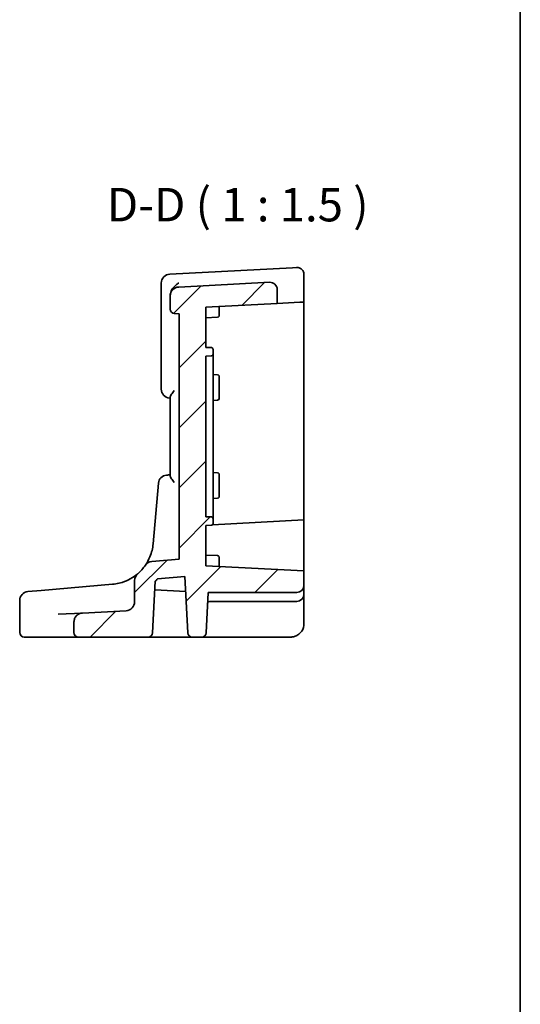
# Model space of a CAD drawing. Units: millimetres. Extents: x 22 to 3385, y 12 to 714.
# Drawn here: x 3329 to 3385, y 237 to 347 of the extents above; entities that cross this region are included whole.
import ezdxf

# ---------------------------------------------------------------- set-up
doc = ezdxf.new("R2010")
doc.units = ezdxf.units.MM
doc.header["$LTSCALE"] = 1.5
for name, color, linetype, lineweight in [('Border (ISO)', 7, 'Continuous', 35), ('Hatch (ISO)', 1, 'Continuous', 18), ('Symbol (ISO)', 7, 'Continuous', 18), ('Visible (ISO)', 7, 'Continuous', 35)]:
    doc.layers.add(name, color=color, linetype=linetype, lineweight=lineweight)
doc.styles.add('Note Text (TK)', font='txt')

# ---------------------------------------------------------------- blocks, each defined once
blk = doc.blocks.new('図面枠 tk図枠')
at = {"layer": 'Border (ISO)'}
blk.add_line((405.5, 289), (405.5, 8), dxfattribs=at)

msp = doc.modelspace()

# ---------------------------------------------------------------- hatches: boundary and pattern name
at = {"layer": 'Hatch (ISO)'}
h = msp.add_hatch(dxfattribs=at)
h.set_pattern_fill('ANSI31', color=256, scale=38.1, style=0)
h.set_pattern_definition([(45, (2793.7234, 37.654), (-3.367596, 3.367596), [])])
edge = h.paths.add_edge_path()
edge.add_ellipse((3339.0783, 288.7429), major_axis=(4.1104, -2.8468), ratio=1, start_angle=345.278997, end_angle=360)
edge.add_ellipse((3344.0108, 285.3267), major_axis=(-0.0872, 0.9962), ratio=1, start_angle=0, end_angle=50.294212, ccw=False)
edge.add_line((3343.9236, 286.3229), (3346.9808, 286.5904))
edge.add_line((3346.9808, 286.5904), (3346.9808, 314.0904))
edge.add_line((3346.9808, 314.0904), (3346.4372, 314.1379))
edge.add_ellipse((3346.4808, 314.636), major_axis=(-0.5, 0), ratio=1, start_angle=0, end_angle=85, ccw=False)
edge.add_line((3345.9808, 314.636), (3345.9808, 316.1053))
edge.add_ellipse((3346.9808, 316.1053), major_axis=(-0.0523, 0.9986), ratio=1, start_angle=0, end_angle=87, ccw=False)
edge.add_line((3346.9284, 317.1039), (3357.1389, 317.639))
edge.add_ellipse((3357.1808, 316.8401), major_axis=(0.8, 0), ratio=1, start_angle=0, end_angle=93, ccw=False)
edge.add_line((3357.9808, 316.8401), (3357.9808, 315.2596))
edge.add_line((3357.9808, 315.2596), (3349.9808, 314.8404))
edge.add_line((3349.9808, 314.8404), (3349.9808, 310.3404))
edge.add_line((3349.9808, 310.3404), (3350.5913, 310.3084))
edge.add_ellipse((3350.5808, 310.1087), major_axis=(0.2, 0), ratio=1, start_angle=0, end_angle=87, ccw=False)
edge.add_line((3350.7808, 310.1087), (3350.7808, 309.5721))
edge.add_ellipse((3350.5808, 309.5721), major_axis=(0.0105, -0.1997), ratio=1, start_angle=0, end_angle=87, ccw=False)
edge.add_line((3350.5913, 309.3724), (3349.9808, 309.3404))
edge.add_line((3349.9808, 309.3404), (3349.9808, 291.3404))
edge.add_line((3349.9808, 291.3404), (3350.5913, 291.3084))
edge.add_ellipse((3350.5808, 291.1087), major_axis=(0.2, 0), ratio=1, start_angle=0, end_angle=87, ccw=False)
edge.add_line((3350.7808, 291.1087), (3350.7808, 290.5721))
edge.add_ellipse((3350.5808, 290.5721), major_axis=(0.0105, -0.1997), ratio=1, start_angle=0, end_angle=87, ccw=False)
edge.add_line((3350.5913, 290.3724), (3349.9808, 290.3404))
edge.add_line((3349.9808, 290.3404), (3349.9808, 285.8404))
edge.add_line((3349.9808, 285.8404), (3360.9808, 285.2639))
edge.add_line((3360.9808, 285.2639), (3360.9808, 283.6404))
edge.add_ellipse((3360.1808, 283.6404), major_axis=(0, -0.8), ratio=1, start_angle=0, end_angle=90, ccw=False)
edge.add_line((3360.1808, 282.8404), (3350.2428, 282.8404))
edge.add_line((3350.2428, 282.8404), (3350.0056, 278.3142))
edge.add_ellipse((3349.5063, 278.3404), major_axis=(0, -0.5), ratio=1, start_angle=0, end_angle=87, ccw=False)
edge.add_line((3349.5063, 277.8404), (3348.4553, 277.8404))
edge.add_ellipse((3348.4553, 278.3404), major_axis=(-0.4993, -0.0262), ratio=1, start_angle=0, end_angle=87, ccw=False)
edge.add_line((3347.956, 278.3142), (3347.6245, 284.6391))
edge.add_line((3347.6245, 284.6391), (3344.544, 284.3695))
edge.add_ellipse((3339.0783, 288.7429), major_axis=(5.2301, -4.6526), ratio=1, start_angle=0, end_angle=2.990902, ccw=False)
edge.add_line((3344.3083, 284.0903), (3344.0056, 278.3142))
edge.add_ellipse((3343.5063, 278.3404), major_axis=(0, -0.5), ratio=1, start_angle=0, end_angle=87, ccw=False)
edge.add_line((3343.5063, 277.8404), (3335.6808, 277.8404))
edge.add_ellipse((3335.6808, 278.3404), major_axis=(-0.5, 0), ratio=1, start_angle=0, end_angle=90, ccw=False)
edge.add_line((3335.1808, 278.3404), (3335.1808, 279.535))
edge.add_spline(control_points=[(3335.1808, 279.535), (3335.1808, 279.6653), (3335.2062, 279.7942), (3335.3051, 280.0352), (3335.3776, 280.1448), (3335.5559, 280.3255), (3335.6583, 280.3966), (3335.8838, 280.4979), (3336.005, 280.5272), (3336.1284, 280.5337)], knot_values=[-0.15229894, -0.15229894, -0.15229894, -0.15229894, -0.11323449, -0.11323449, -0.07417005, -0.07417005, -0.03708502, -0.03708502, 0, 0, 0, 0], degree=3, periodic=0)
edge.add_line((3336.1284, 280.5337), (3341.0331, 280.7907))
edge.add_ellipse((3340.9808, 281.7893), major_axis=(1, 0), ratio=1, start_angle=273, end_angle=360)
edge.add_line((3341.9808, 281.7893), (3341.9808, 284.1854))
edge.add_ellipse((3342.9808, 284.1854), major_axis=(-0.6504, 0.7596), ratio=1, start_angle=0, end_angle=49.426791, ccw=False)

# ---------------------------------------------------------------- linework, layer by layer
at = {"layer": 'Visible (ISO)'}
for p, q in [((3359.6858, 319.2725), (3345.9284, 318.5515)), ((3360.1389, 319.2963), (3359.6858, 319.2725)), ((3360.9808, 315.4169), (3360.9808, 318.4974)), ((3344.9808, 317.5529), (3344.9808, 316.6807)), ((3357.1389, 317.639), (3346.9284, 317.1039)), ((3344.9808, 316.6807), (3344.9808, 305.6442)), ((3345.9808, 316.2013), (3345.9808, 316.1053)), ((3345.9808, 316.1053), (3345.9808, 314.636)), ((3357.9808, 315.2596), (3357.9808, 316.8401)), ((3349.9808, 314.8404), (3357.9808, 315.2596)), ((3349.9808, 310.3404), (3349.9808, 314.8404)), ((3351.4808, 314.6404), (3351.4808, 314.919)), ((3360.5138, 315.3924), (3357.9808, 315.2596)), ((3360.9808, 315.4169), (3360.5138, 315.3924)), ((3360.9808, 315.4169), (3360.9808, 310.3404)), ((3346.4372, 314.1379), (3346.9808, 314.0904)), ((3346.9808, 314.0904), (3346.9808, 286.5904)), ((3351.4808, 314.6404), (3351.4808, 313.9088)), ((3349.9808, 313.6404), (3351.2913, 313.7091)), ((3350.5913, 310.3084), (3349.9808, 310.3404)), ((3349.9808, 309.3404), (3350.5913, 309.3724)), ((3349.9808, 291.3404), (3349.9808, 309.3404)), ((3350.7808, 309.5721), (3350.7808, 310.1087)), ((3350.7808, 309.2297), (3350.7808, 309.5721)), ((3360.9808, 310.3404), (3360.9808, 291.1684)), ((3350.7808, 309.2297), (3350.7808, 305.6913)), ((3350.7808, 307.2984), (3351.2913, 307.2717)), ((3351.4808, 307.072), (3351.4808, 306.3404)), ((3351.4808, 305.3404), (3351.4808, 306.3404)), ((3350.7808, 305.3174), (3350.7808, 305.6913)), ((3350.7808, 295.3633), (3350.7808, 305.3174)), ((3351.4808, 305.3404), (3351.4808, 304.6088)), ((3345.9808, 304.7523), (3345.9808, 295.9285)), ((3350.7808, 304.3823), (3351.2913, 304.4091)), ((3350.7808, 296.2984), (3351.2913, 296.2717)), ((3351.4808, 296.072), (3351.4808, 295.3404)), ((3344.6531, 295.0947), (3344.0592, 288.3071)), ((3350.7808, 294.9894), (3350.7808, 295.3633)), ((3350.7808, 294.9894), (3350.7808, 291.4511)), ((3351.4808, 294.3404), (3351.4808, 295.3404)), ((3351.4808, 294.3404), (3351.4808, 293.6088)), ((3350.7808, 293.3823), (3351.2913, 293.4091)), ((3350.5913, 291.3084), (3349.9808, 291.3404)), ((3360.9808, 290.9749), (3350.7289, 290.4377)), ((3350.7808, 291.1087), (3350.7808, 291.4511)), ((3350.7808, 290.5721), (3350.7808, 291.1087)), ((3360.9808, 291.1684), (3360.9808, 290.9749)), ((3360.9808, 290.9749), (3360.9808, 286.1984)), ((3349.9808, 290.3404), (3350.5913, 290.3724)), ((3349.9808, 285.8404), (3349.9808, 290.3404)), ((3346.9808, 286.5904), (3343.9236, 286.3229)), ((3349.9808, 287.0404), (3351.2913, 286.9717)), ((3351.4808, 286.772), (3351.4808, 286.0404)), ((3360.9808, 286.1984), (3360.9808, 285.2639)), ((3360.9808, 285.2639), (3349.9808, 285.8404)), ((3351.4808, 285.7618), (3351.4808, 286.0404)), ((3360.9808, 283.6404), (3360.9808, 285.2639)), ((3341.9808, 284.1854), (3341.9808, 281.7893)), ((3344.0056, 278.3142), (3344.3083, 284.0903)), ((3344.544, 284.3695), (3347.6245, 284.6391)), ((3347.6245, 284.6391), (3347.956, 278.3142)), ((3330.0065, 282.9301), (3331.4888, 283.0598)), ((3339.514, 283.7619), (3331.4888, 283.0598)), ((3344.2584, 283.1375), (3347.7127, 282.9565)), ((3350.0056, 278.3142), (3350.2428, 282.8404)), ((3350.2428, 282.8404), (3360.1808, 282.8404)), ((3360.9808, 282.6404), (3360.9808, 283.6404)), ((3329.0936, 281.9339), (3329.0936, 278.3404)), ((3350.3802, 281.8404), (3360.1808, 281.8404)), ((3360.9808, 279.3404), (3360.9808, 282.6404)), ((3341.0331, 280.7907), (3336.1284, 280.5337)), ((3336.1284, 280.5337), (3333.3924, 280.3903)), ((3335.1808, 279.535), (3335.1808, 278.3404)), ((3331.4466, 277.8404), (3329.5936, 277.8404)), ((3331.4466, 277.8404), (3331.7015, 277.8404)), ((3331.7015, 277.8404), (3332.7883, 277.8404)), ((3332.7883, 277.8404), (3335.6808, 277.8404)), ((3335.6808, 277.8404), (3343.5063, 277.8404)), ((3343.5063, 277.8404), (3346.8789, 277.8404)), ((3346.8789, 277.8404), (3348.4553, 277.8404)), ((3348.4553, 277.8404), (3349.5063, 277.8404)), ((3349.5063, 277.8404), (3350.2053, 277.8404)), ((3350.2053, 277.8404), (3359.4808, 277.8404))]:
    msp.add_line(p, q, dxfattribs=at)
for centre, radius, start, end in [((3345.9808, 317.5529), 1, 93, 180), ((3346.9808, 316.1053), 1, 93, 180), ((3357.1808, 316.8401), 0.8, 0, 93), ((3346.4808, 314.636), 0.5, 180, 265), ((3351.2808, 313.9088), 0.2, 273, 0), ((3350.5808, 310.1087), 0.2, 0, 87), ((3350.5808, 309.5721), 0.2, 273, 0), ((3351.2808, 307.072), 0.2, 0, 87), ((3345.9808, 305.6442), 1, 180, 265), ((3351.2808, 304.6088), 0.2, 273, 0), ((3351.2808, 296.072), 0.2, 0, 87), ((3345.6493, 295.0076), 1, 95, 175), ((3351.2808, 293.6088), 0.2, 273, 0), ((3350.5808, 291.1087), 0.2, 0, 87), ((3350.5808, 290.5721), 0.2, 273, 0), ((3344.0108, 285.3267), 1, 95, 145.294212), ((3351.2808, 286.772), 0.2, 0, 87), ((3339.0783, 288.7429), 5, 310.573209, 325.294212), ((3342.9808, 284.1854), 1, 130.573209, 180), ((3339.0783, 288.7429), 7, 318.344225, 321.335128), ((3330.0936, 281.9339), 1, 95, 180), ((3339.0783, 288.7429), 5, 275, 278.992111), ((3360.1808, 283.6404), 0.8, 270, 0), ((3340.9808, 281.7893), 1, 273, 0), ((3350.3802, 281.6404), 0.2, 90, 177), ((3360.1808, 282.6404), 0.8, 270, 0), ((3329.5936, 278.3404), 0.5, 180, 270), ((3335.6808, 278.3404), 0.5, 180, 270), ((3343.5063, 278.3404), 0.5, 270, 357), ((3348.4553, 278.3404), 0.5, 183, 270), ((3349.5063, 278.3404), 0.5, 270, 357)]:
    msp.add_arc(centre, radius, start, end, dxfattribs=at)
for points, knots in [([(3360.9808, 318.4974), (3360.9808, 318.5714), (3360.9704, 318.6456), (3360.9177, 318.8305), (3360.8597, 318.9359), (3360.7113, 319.1063), (3360.6224, 319.173), (3360.4044, 319.2771), (3360.2708, 319.3032), (3360.1389, 319.2963)], [-0.00000652626, -0.00000652626, -0.00000652626, -0.00000652626, 0.00139108786, 0.00139108786, 0.00362727045, 0.00362727045, 0.0057794124, 0.0057794124, 0.00846350435, 0.00846350435, 0.00846350435, 0.00846350435]), ([(3346.9284, 317.5421), (3346.927, 317.5413), (3346.9255, 317.5405), (3346.8114, 317.4805), (3346.6991, 317.4046), (3346.4909, 317.2282), (3346.3932, 317.1279), (3346.2241, 316.9111), (3346.1509, 316.7951), (3346.0497, 316.576), (3346.016, 316.4765), (3345.9973, 316.3777)], [-0.000608265, -0.000608265, -0.000608265, -0.000608265, 0, 0, 0.046111153, 0.046111153, 0.08995429, 0.08995429, 0.130867853, 0.130867853, 0.16292209, 0.16292209, 0.16292209, 0.16292209]), ([(3345.9808, 304.7523), (3345.9808, 304.7861), (3345.9922, 304.8257), (3346.0372, 304.9292), (3346.0783, 304.9994), (3346.174, 305.1436), (3346.2219, 305.2107), (3346.324, 305.3495), (3346.3787, 305.4219), (3346.4351, 305.4962), (3346.4362, 305.4976), (3346.4372, 305.4989)], [-0.11396731, -0.11396731, -0.11396731, -0.11396731, -0.088846152, -0.088846152, -0.05477503, -0.05477503, -0.02773602, -0.02773602, 0, 0, 0.000516185, 0.000516185, 0.000516185, 0.000516185]), ([(3346.4372, 295.1818), (3346.4362, 295.1832), (3346.4351, 295.1845), (3346.3787, 295.2589), (3346.324, 295.3313), (3346.2219, 295.4701), (3346.174, 295.5371), (3346.0783, 295.6813), (3346.0372, 295.7516), (3345.9922, 295.8551), (3345.9808, 295.8947), (3345.9808, 295.9285)], [-0.154647049, -0.154647049, -0.154647049, -0.154647049, -0.1541966221, -0.1541966221, -0.1299939563, -0.1299939563, -0.1063995077, -0.1063995077, -0.076668783, -0.076668783, -0.0547478662, -0.0547478662, -0.0547478662, -0.0547478662]), ([(3344.0592, 288.3071), (3344.0154, 287.8061), (3343.8956, 287.3119), (3343.5677, 286.5125), (3343.3947, 286.1936), (3343.1887, 285.8961)], [-0.94912088, -0.94912088, -0.94912088, -0.94912088, -0.763626346, -0.763626346, -0.63110507, -0.63110507, -0.63110507, -0.63110507]), ([(3342.3304, 284.945), (3342.3304, 284.945), (3342.2943, 284.9134), (3342.0928, 284.7501), (3341.8416, 284.558), (3341.2435, 284.2262), (3340.93, 284.0834), (3340.3504, 283.9018), (3340.1104, 283.844), (3339.8598, 283.8043)], [0, 0, 0, 0, 0.101162972, 0.101162972, 0.297737401, 0.297737401, 0.448948501, 0.448948501, 0.543455438, 0.543455438, 0.543455438, 0.543455438]), ([(3336.1284, 280.5337), (3336.005, 280.5272), (3335.8838, 280.4979), (3335.6583, 280.3966), (3335.5559, 280.3255), (3335.3776, 280.1448), (3335.3051, 280.0352), (3335.2062, 279.7942), (3335.1808, 279.6653), (3335.1808, 279.535)], [-0.152298942, -0.152298942, -0.152298942, -0.152298942, -0.115213918, -0.115213918, -0.078128895, -0.078128895, -0.039064447, -0.039064447, 0, 0, 0, 0]), ([(3359.4808, 277.8404), (3359.5433, 277.8404), (3359.6038, 277.8442), (3359.749, 277.8621), (3359.8336, 277.8796), (3360.0389, 277.9426), (3360.1619, 277.996), (3360.4452, 278.176), (3360.6056, 278.322), (3360.8892, 278.7507), (3360.9808, 279.0619), (3360.9808, 279.3404)], [0, 0, 0, 0, 0.100303596, 0.100303596, 0.241761551, 0.241761551, 0.435170792, 0.435170792, 0.686602804, 0.686602804, 1, 1, 1, 1])]:
    msp.add_open_spline(points, degree=3, knots=knots, dxfattribs=at)
for points in [[(3345.9973, 316.3777), (3345.9861, 316.3186), (3345.9808, 316.2592), (3345.9808, 316.2013)], [(3345.8936, 304.648), (3345.9227, 304.6455), (3345.9517, 304.6429), (3345.9808, 304.6404)], [(3345.9808, 296.0404), (3345.8412, 296.0282), (3345.7017, 296.016), (3345.5621, 296.0037)]]:
    msp.add_open_spline(points, degree=3, dxfattribs=at)

# ---------------------------------------------------------------- block references
at = {"xscale": 1.5, "yscale": 1.5, "zscale": 1.5}
msp.add_blockref('図面枠 tk図枠', (2777, 0), dxfattribs=at)

# ---------------------------------------------------------------- texts
at = {"layer": 'Symbol (ISO)', "color": 7, "insert": (3338.8677, 323.3018), "char_height": 3.75, "attachment_point": 7, "style": 'Note Text (TK)'}
msp.add_mtext('D-D ( 1 : 1.5 )', dxfattribs=at)

doc.saveas('drawing.dxf')
